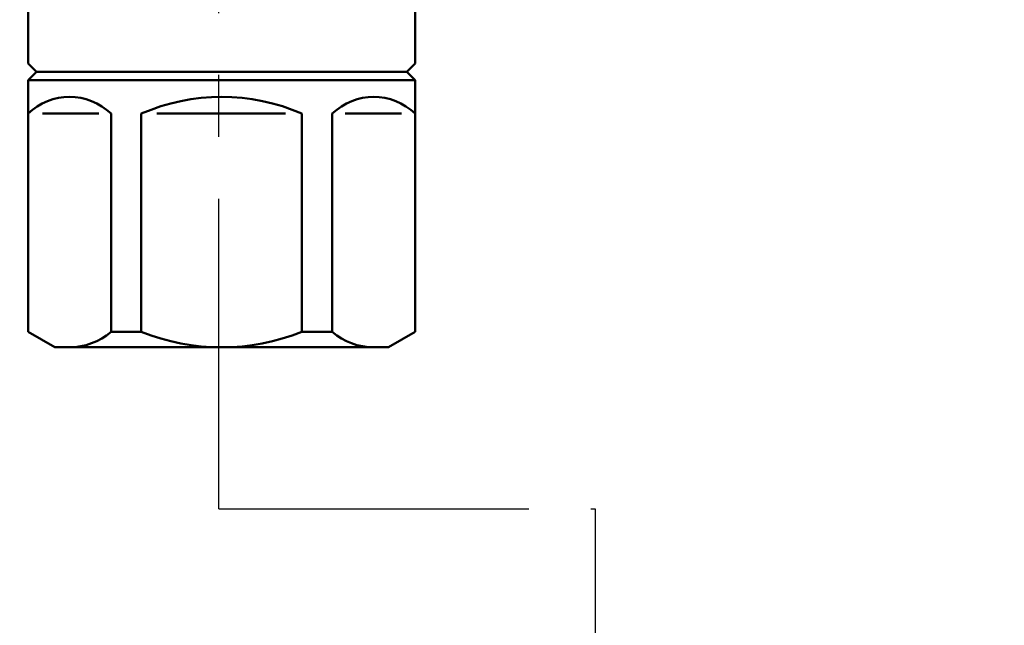
# Model space of a CAD drawing. Units: millimetres. Extents: x 287 to 1176, y -531 to 241.
# Drawn here: x 713 to 772, y -224 to -188 of the extents above; entities that cross this region are included whole.
import ezdxf

# ---------------------------------------------------------------- set-up
doc = ezdxf.new("R2010")
doc.units = ezdxf.units.MM
doc.header["$LTSCALE"] = 0.584646
doc.linetypes.add('CENTER', pattern=[50.8, 31.75, -6.35, 6.35, -6.35])
for name, color, linetype in [('NoLayerName_001', 7, 'Continuous'), ('NoLayerName_002', 7, 'Continuous'), ('NoLayerName_003', 7, 'Continuous'), ('NoLayerName_011', 7, 'Continuous'), ('NoLayerName_015', 7, 'Continuous')]:
    doc.layers.add(name, color=color, linetype=linetype)
doc.styles.get("Standard").update_dxf_attribs({"font": 'txt', "bigfont": 'extfont2'})
doc.dimstyles.get("Standard").update_dxf_attribs({"dimtxt": 2.5, "dimasz": 2.5, "dimexe": 1.25, "dimexo": 0.625, "dimtad": 1, "dimzin": 0, "dimdsep": 46, "dimtxsty": 'Standard', "dimcen": 2.5, "dimadec": 0, "dimazin": 0, "dimtfac": 0.75, "dimtmove": 0, "dimatfit": 3, "dimfxl": 1, "dimarcsym": 0})

# ---------------------------------------------------------------- blocks, each defined once
blk = doc.blocks.new('_OPEN30')
at = {"color": 0, "linetype": 'ByBlock', "lineweight": -2}
for p, q in [((-1, 0.267949), (0, 0)), ((0, 0), (-1, -0.267949)), ((0, 0), (-1, 0))]:
    blk.add_line(p, q, dxfattribs=at)
blk = doc.blocks.new('*D26')
at = {"layer": 'Defpoints', "color": 0}
for p in [(799.184, -168.303), (625.172, -470.303), (855.351, -470.303)]:
    blk.add_point(p, dxfattribs=at)
at = {"layer": 'NoLayerName_001', "color": 0, "linetype": 'Continuous', "lineweight": 25}
for p, q in [((799.184, -168.303), (856.601, -168.303)), ((855.351, -173.553), (855.351, -465.053)), ((625.172, -470.303), (856.601, -470.303))]:
    blk.add_line(p, q, dxfattribs=at)
at = {"layer": 'NoLayerName_001', "color": 0, "lineweight": 25, "xscale": 5.25, "yscale": 5.25, "zscale": 5.25}
for p, rotation in [((855.351, -168.303), 90), ((855.351, -470.303), 270)]:
    blk.add_blockref('_OPEN30', p, dxfattribs=dict(at, rotation=rotation))
at = {"layer": 'NoLayerName_001', "color": 0, "lineweight": 25, "insert": (846.401, -319.303), "char_height": 10.5, "attachment_point": 5, "rotation": 90}
blk.add_mtext('\\A1;302{\\H8.400000;%%p2.5}', dxfattribs=at)
blk = doc.blocks.new('*D35')
at = {"layer": 'Defpoints', "color": 0}
for p in [(605.872, -116.303), (934.04, -116.303), (622.372, -496.803)]:
    blk.add_point(p, dxfattribs=at)
at = {"layer": 'NoLayerName_001', "color": 0, "linetype": 'Continuous', "lineweight": 25}
for p, q in [((605.872, -116.303), (935.29, -116.303)), ((934.04, -491.553), (934.04, -121.553)), ((622.372, -496.803), (935.29, -496.803))]:
    blk.add_line(p, q, dxfattribs=at)
at = {"layer": 'NoLayerName_001', "color": 0, "lineweight": 25, "xscale": 5.25, "yscale": 5.25, "zscale": 5.25}
for p, rotation in [((934.04, -116.303), 90), ((934.04, -496.803), 270)]:
    blk.add_blockref('_OPEN30', p, dxfattribs=dict(at, rotation=rotation))
at = {"layer": 'NoLayerName_001', "color": 0, "lineweight": 25, "insert": (922.54, -306.553), "char_height": 10.5, "attachment_point": 5, "rotation": 90}
blk.add_mtext('(381)', dxfattribs=at)
blk = doc.blocks.new('*D73')
at = {"layer": 'Defpoints', "color": 0}
for p in [(799.184, -168.303), (693.327, -304.28), (707.207, -304.28)]:
    blk.add_point(p, dxfattribs=at)
at = {"layer": 'NoLayerName_001', "color": 0, "linetype": 'Continuous', "lineweight": 25}
for p, q in [((707.207, -173.553), (707.207, -299.03)), ((693.327, -304.28), (708.457, -304.28))]:
    blk.add_line(p, q, dxfattribs=at)
at = {"layer": 'NoLayerName_001', "color": 0, "lineweight": 25, "xscale": 5.25, "yscale": 5.25, "zscale": 5.25}
for p, rotation in [((707.207, -168.303), 90), ((707.207, -304.28), 270)]:
    blk.add_blockref('_OPEN30', p, dxfattribs=dict(at, rotation=rotation))
at = {"layer": 'NoLayerName_001', "color": 0, "lineweight": 25, "insert": (695.707, -236.292), "char_height": 10.5, "attachment_point": 5, "rotation": 90}
blk.add_mtext('(136)', dxfattribs=at)

msp = doc.modelspace()

# ---------------------------------------------------------------- linework, layer by layer
at = {"layer": 'NoLayerName_002', "color": 3, "linetype": 'Continuous', "lineweight": 50}
for p, q in [((713.272, -180.303), (713.272, -190.303)), ((736.472, -190.303), (736.472, -180.903)), ((713.272, -190.303), (713.772, -190.803)), ((713.772, -190.803), (713.272, -190.303)), ((735.972, -190.803), (736.472, -190.303)), ((736.472, -190.303), (735.972, -190.803)), ((713.772, -190.803), (715.072, -190.803)), ((715.072, -190.803), (713.772, -190.803)), ((734.672, -190.803), (715.072, -190.803)), ((715.072, -190.803), (734.672, -190.803)), ((734.672, -190.803), (735.972, -190.803)), ((735.972, -190.803), (734.672, -190.803))]:
    msp.add_line(p, q, dxfattribs=at)
at = {"layer": 'NoLayerName_003', "color": 6, "linetype": 'CENTER', "lineweight": 25}
for p, q in [((724.712, -216.976), (747.252, -216.976)), ((747.252, -216.976), (747.252, -459.092))]:
    msp.add_line(p, q, dxfattribs=at)
at = {"layer": 'NoLayerName_011', "color": 3, "linetype": 'Continuous', "lineweight": 50}
for p, q in [((713.272, -191.303), (713.772, -190.803)), ((713.772, -190.803), (735.972, -190.803)), ((714.334, -190.803), (735.051, -190.803)), ((735.972, -190.803), (736.472, -191.303)), ((713.272, -206.38), (713.272, -191.303)), ((713.272, -206.38), (713.272, -191.303)), ((713.272, -191.303), (736.472, -191.303)), ((736.472, -191.303), (736.472, -206.38)), ((736.472, -191.303), (736.472, -206.38)), ((714.131, -193.303), (717.516, -193.303)), ((718.244, -193.303), (718.244, -206.38)), ((720.061, -193.303), (720.061, -206.38)), ((728.704, -193.303), (720.994, -193.303)), ((729.684, -206.38), (729.684, -193.303)), ((731.5, -206.38), (731.5, -193.303)), ((735.661, -193.303), (732.276, -193.303)), ((714.872, -207.303), (713.272, -206.38)), ((718.244, -206.38), (720.061, -206.38)), ((731.5, -206.38), (729.684, -206.38)), ((736.472, -206.38), (734.872, -207.303)), ((714.872, -207.303), (734.872, -207.303)), ((734.872, -207.303), (714.872, -207.303))]:
    msp.add_line(p, q, dxfattribs=at)
for centre, radius, start, end in [((715.758, -195.894), 3.59, 46.17476, 133.82524), ((724.872, -204.378), 12.075, 66.51779, 113.48221), ((733.986, -195.894), 3.59, 46.17476, 133.82524), ((715.758, -203.496), 3.807, 270, 310.76869), ((724.872, -194.311), 12.992, 248.26374, 291.73626), ((733.986, -203.496), 3.807, 229.23131, 270)]:
    msp.add_arc(centre, radius, start, end, dxfattribs=at)
at = {"layer": 'NoLayerName_015', "color": 6, "linetype": 'CENTER', "lineweight": 25}
msp.add_line((724.712, -216.976), (724.712, -151.768), dxfattribs=at)

# ---------------------------------------------------------------- dimensions: what is measured, and where the dimension line sits
at = {"layer": 'NoLayerName_001', "color": 7, "linetype": 'Continuous', "lineweight": 25}
dim = msp.add_linear_dim(base=(934.04, -116.303), p1=(622.372, -496.803), p2=(605.872, -116.303), angle=90, text='(381)', dimstyle='Standard', override={"dimtxt": 10.5, "dimasz": 5.25, "dimexo": 0, "dimgap": 3.5, "dimdec": 0, "dimzin": 8, "dimpost": '(<>)', "dimblk": 'OPEN30', "dimclrd": 0, "dimclre": 0, "dimclrt": 0, "dimtp": 0, "dimtm": 0, "dimlwd": 25, "dimlwe": 25}, dxfattribs=at)
dim.commit()
dim.dimension.update_dxf_attribs({"geometry": '*D35', "text_midpoint": (934.04, -306.553), "dimtype": 160})
for base, p2, override, picture, middle in [((855.351, -470.303), (625.172, -470.303), {"dimtxt": 10.5, "dimasz": 5.25, "dimexo": 0, "dimgap": 3.5, "dimdec": 1, "dimzin": 8, "dimblk": 'OPEN30', "dimclrd": 0, "dimclre": 0, "dimclrt": 0, "dimtol": 1, "dimtp": 2.5, "dimtm": 2.5, "dimtfac": 0.8, "dimtdec": 1, "dimtolj": 1, "dimlwd": 25, "dimlwe": 25}, '*D26', (855.351, -319.303)), ((707.207, -304.28), (693.327, -304.28), {"dimtxt": 10.5, "dimasz": 5.25, "dimexo": 0, "dimgap": 3.5, "dimdec": 1, "dimzin": 8, "dimpost": '(<>)', "dimblk": 'OPEN30', "dimse1": 1, "dimclrd": 0, "dimclre": 0, "dimclrt": 0, "dimtp": 0, "dimtm": 0, "dimlwd": 25, "dimlwe": 25}, '*D73', (707.207, -236.292))]:
    dim = msp.add_linear_dim(base=base, p1=(799.184, -168.303), p2=p2, angle=270, dimstyle='Standard', override=override, dxfattribs=at)
    dim.commit()
    dim.dimension.update_dxf_attribs({"geometry": picture, "text_midpoint": middle, "dimtype": 160})

doc.saveas('drawing.dxf')
